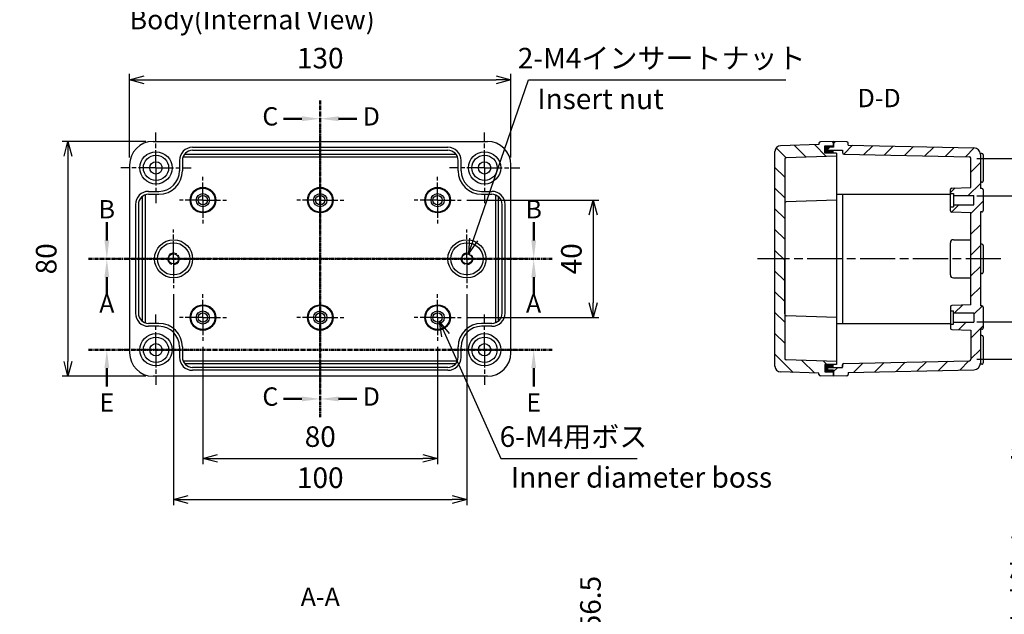
# Model space of a CAD drawing. Units: millimetres. Extents: x 0 to 1637, y 0 to 560.
# Drawn here: x 1032 to 1367, y 168 to 371 of the extents above; entities that cross this region are included whole.
import ezdxf

# ---------------------------------------------------------------- set-up
doc = ezdxf.new("R2010")
doc.units = ezdxf.units.MM
for name, pattern in [('AM_ISO02W050x2', [3.75, 3, -0.75]), ('AM_ISO08W050', [18, 12, -1.5, 3, -1.5]), ('AM_ISO08W050x2', [9, 6, -0.75, 1.5, -0.75]), ('CENTER', [2, 1.25, -0.25, 0.25, -0.25])]:
    doc.linetypes.add(name, pattern=pattern)
for name, color, linetype, lineweight in [('AM_10', 7, 'AM_ISO08W050', 50), ('AM_5', 3, 'Continuous', 25), ('AM_7', 4, 'AM_ISO08W050', 25), ('AM_8', 1, 'Continuous', 25), ('ｶﾞｽｹｯﾄ', 5, 'Continuous', 25), ('ﾄｯﾌﾟｶﾊﾞｰ', 7, 'Continuous', 25), ('ﾎﾞﾃﾞｨｰ', 2, 'Continuous', 25), ('ﾎﾞﾃﾞｨｰ0', 2, 'AM_ISO02W050x2', 13)]:
    doc.layers.add(name, color=color, linetype=linetype, lineweight=lineweight)
doc.styles.add('ACISOTS', font='isocp.shx', dxfattribs={"height": 1, "bigfont": 'extfont.shx'})
doc.styles.get("Standard").update_dxf_attribs({"font": 'ISOCP.SHX', "bigfont": 'EXTFONT.SHX'})
doc.styles.add('takachi1', font='MS PGothic.ttf', dxfattribs={"height": 2.5})
doc.dimstyles.new('AM_ISO$0', dxfattribs={"dimtxt": 3.5, "dimasz": 2.5, "dimexe": 1, "dimexo": 1, "dimgap": 1.5, "dimtad": 1, "dimdsep": 46, "dimtxsty": 'STANDARD', "dimblk": 'OPEN30', "dimcen": 0, "dimclrd": 3, "dimclre": 3, "dimclrt": 2, "dimadec": 0, "dimazin": 2, "dimtp": 0.1, "dimtm": 0.1, "dimtfac": 0.71, "dimtmove": 0, "dimatfit": 3, "dimldrblk": 'OPEN30', "dimfxl": 1, "dimlwd": -1, "dimlwe": -1, "dimarcsym": 0})
doc.dimstyles.new('AM_ISO$3', dxfattribs={"dimtxt": 3.5, "dimasz": 2.5, "dimexe": 1, "dimexo": 1, "dimgap": 1.5, "dimtad": 1, "dimtoh": 1, "dimdsep": 46, "dimtxsty": 'STANDARD', "dimblk": 'OPEN30', "dimcen": 0, "dimclrd": 3, "dimclre": 3, "dimclrt": 2, "dimadec": 0, "dimazin": 2, "dimtp": 0.1, "dimtm": 0.1, "dimtfac": 0.71, "dimtofl": 0, "dimtmove": 0, "dimatfit": 0, "dimldrblk": 'OPEN30', "dimfxl": 1, "dimlwd": -1, "dimlwe": -1, "dimarcsym": 0})

# ---------------------------------------------------------------- blocks, each defined once
blk = doc.blocks.new('_Open30')
at = {"color": 0, "linetype": 'ByBlock', "lineweight": -2}
for p, q in [((-1, 0.268), (0, 0)), ((0, 0), (-1, -0.268)), ((0, 0), (-1, 0))]:
    blk.add_line(p, q, dxfattribs=at)
blk = doc.blocks.new('*D22')
at = {"layer": 'AM_5', "color": 3}
for p, q in [((1094, 259.37), (1094, 219.37)), ((1174, 259.37), (1174, 219.37)), ((1099, 221.37), (1169, 221.37))]:
    blk.add_line(p, q, dxfattribs=at)
at = {"layer": 'Defpoints', "color": 0}
for p in [(1094, 261.37), (1174, 261.37), (1174, 221.37)]:
    blk.add_point(p, dxfattribs=at)
at = {"layer": 'AM_5', "color": 3, "xscale": 5, "yscale": 5, "zscale": 5, "rotation": 180}
blk.add_blockref('_Open30', (1094, 221.37), dxfattribs=at)
at = {"layer": 'AM_5', "color": 3, "xscale": 5, "yscale": 5, "zscale": 5}
blk.add_blockref('_Open30', (1174, 221.37), dxfattribs=at)
at = {"layer": 'AM_5', "color": 2, "insert": (1134, 227.87), "char_height": 7, "attachment_point": 5}
blk.add_mtext('80', dxfattribs=at)
blk = doc.blocks.new('*D23')
at = {"layer": 'AM_5', "color": 3}
for p, q in [((1084, 277.37), (1084, 205.37)), ((1184, 277.37), (1184, 205.37)), ((1089, 207.37), (1179, 207.37))]:
    blk.add_line(p, q, dxfattribs=at)
at = {"layer": 'Defpoints', "color": 0}
for p in [(1084, 279.37), (1184, 279.37), (1184, 207.37)]:
    blk.add_point(p, dxfattribs=at)
at = {"layer": 'AM_5', "color": 3, "xscale": 5, "yscale": 5, "zscale": 5, "rotation": 180}
blk.add_blockref('_Open30', (1084, 207.37), dxfattribs=at)
at = {"layer": 'AM_5', "color": 3, "xscale": 5, "yscale": 5, "zscale": 5}
blk.add_blockref('_Open30', (1184, 207.37), dxfattribs=at)
at = {"layer": 'AM_5', "color": 2, "insert": (1134, 213.87), "char_height": 7, "attachment_point": 5}
blk.add_mtext('100', dxfattribs=at)
blk = doc.blocks.new('*D24')
at = {"layer": 'AM_5', "color": 3}
for p, q in [((1069, 323.87), (1069, 352.37)), ((1074, 350.37), (1194, 350.37)), ((1199, 323.87), (1199, 352.37))]:
    blk.add_line(p, q, dxfattribs=at)
at = {"layer": 'Defpoints', "color": 0}
for p in [(1199, 350.37), (1069, 321.87), (1199, 321.87)]:
    blk.add_point(p, dxfattribs=at)
at = {"layer": 'AM_5', "color": 3, "xscale": 5, "yscale": 5, "zscale": 5, "rotation": 180}
blk.add_blockref('_Open30', (1069, 350.37), dxfattribs=at)
at = {"layer": 'AM_5', "color": 3, "xscale": 5, "yscale": 5, "zscale": 5}
blk.add_blockref('_Open30', (1199, 350.37), dxfattribs=at)
at = {"layer": 'AM_5', "color": 2, "insert": (1134, 356.87), "char_height": 7, "attachment_point": 5}
blk.add_mtext('130', dxfattribs=at)
blk = doc.blocks.new('*D25')
at = {"layer": 'AM_5', "color": 3}
for p, q in [((1074.5, 329.37), (1046, 329.37)), ((1048, 324.37), (1048, 254.37)), ((1074.5, 249.37), (1046, 249.37))]:
    blk.add_line(p, q, dxfattribs=at)
at = {"layer": 'Defpoints', "color": 0}
for p in [(1076.5, 329.37), (1048, 249.37), (1076.5, 249.37)]:
    blk.add_point(p, dxfattribs=at)
at = {"layer": 'AM_5', "color": 3, "xscale": 5, "yscale": 5, "zscale": 5}
for p, rotation in [((1048, 329.37), 90), ((1048, 249.37), 270)]:
    blk.add_blockref('_Open30', p, dxfattribs=dict(at, rotation=rotation))
at = {"layer": 'AM_5', "color": 2, "insert": (1041.5, 289.37), "char_height": 7, "attachment_point": 5, "rotation": 90}
blk.add_mtext('80', dxfattribs=at)
blk = doc.blocks.new('*D26')
at = {"layer": 'AM_5', "color": 3}
for p, q in [((1184, 309.37), (1229, 309.37)), ((1227, 304.37), (1227, 274.37)), ((1184, 269.37), (1229, 269.37))]:
    blk.add_line(p, q, dxfattribs=at)
at = {"layer": 'Defpoints', "color": 0}
for p in [(1182, 309.37), (1182, 269.37), (1227, 269.37)]:
    blk.add_point(p, dxfattribs=at)
at = {"layer": 'AM_5', "color": 3, "xscale": 5, "yscale": 5, "zscale": 5}
for p, rotation in [((1227, 309.37), 90), ((1227, 269.37), 270)]:
    blk.add_blockref('_Open30', p, dxfattribs=dict(at, rotation=rotation))
at = {"layer": 'AM_5', "color": 2, "insert": (1220.5, 289.37), "char_height": 7, "attachment_point": 5, "rotation": 90}
blk.add_mtext('40', dxfattribs=at)
blk = doc.blocks.new('*D28')
at = {"layer": 'AM_5', "color": 3}
for p, q in [((1357.8, 310.87), (1383, 310.87)), ((1381, 305.87), (1381, 272.87)), ((1357.8, 267.87), (1383, 267.87)), ((1381, 267.87), (1381, 149.1))]:
    blk.add_line(p, q, dxfattribs=at)
at = {"layer": 'Defpoints', "color": 0}
for p in [(1355.8, 310.87), (1355.8, 267.87), (1381, 267.87)]:
    blk.add_point(p, dxfattribs=at)
at = {"layer": 'AM_5', "color": 3, "xscale": 5, "yscale": 5, "zscale": 5}
for p, rotation in [((1381, 310.87), 90), ((1381, 267.87), 270)]:
    blk.add_blockref('_Open30', p, dxfattribs=dict(at, rotation=rotation))
at = {"layer": 'AM_5', "color": 2, "insert": (1374.5, 200.37), "char_height": 7, "attachment_point": 5, "rotation": 90}
blk.add_mtext('有効寸法 / Max dim. 43', dxfattribs=at)
blk = doc.blocks.new('*D29')
at = {"layer": 'AM_5', "color": 3}
for p, q in [((1357.8, 323.61), (1411, 323.61)), ((1409, 318.61), (1409, 260.14)), ((1357.8, 255.14), (1411, 255.14))]:
    blk.add_line(p, q, dxfattribs=at)
at = {"layer": 'Defpoints', "color": 0}
for p in [(1355.8, 323.61), (1355.8, 255.14), (1409, 255.14)]:
    blk.add_point(p, dxfattribs=at)
at = {"layer": 'AM_5', "color": 3, "xscale": 5, "yscale": 5, "zscale": 5}
for p, rotation in [((1409, 323.61), 90), ((1409, 255.14), 270)]:
    blk.add_blockref('_Open30', p, dxfattribs=dict(at, rotation=rotation))
at = {"layer": 'AM_5', "color": 2, "insert": (1396.67, 289.37), "char_height": 7, "attachment_point": 5, "rotation": 90}
blk.add_mtext('有効寸法\\PMax dim. 68.4', dxfattribs=at)
blk = doc.blocks.new('*D33')
at = {"layer": 'AM_5', "color": 3}
for p, q in [((1186.28, 295.99), (1204.99, 350.37)), ((1204.99, 350.37), (1292.75, 350.37))]:
    blk.add_line(p, q, dxfattribs=at)
at = {"layer": 'Defpoints', "color": 0}
for p in [(1184.65, 291.27), (1183.35, 287.48)]:
    blk.add_point(p, dxfattribs=at)
at = {"layer": 'AM_5', "color": 3, "xscale": 5, "yscale": 5, "zscale": 5, "rotation": 251.0120451552703}
blk.add_blockref('_Open30', (1184.65, 291.27), dxfattribs=at)
at = {"layer": 'AM_5', "color": 2, "insert": (1250.37, 356.87), "char_height": 7, "attachment_point": 5}
blk.add_mtext('2-M4インサートナット', dxfattribs=at)
blk = doc.blocks.new('*D34')
at = {"layer": 'AM_5', "color": 3}
for p, q in [((1176.7, 263.35), (1195.57, 221.37)), ((1195.57, 221.37), (1242.04, 221.37))]:
    blk.add_line(p, q, dxfattribs=at)
at = {"layer": 'Defpoints', "color": 0}
for p in [(1173.34, 270.83), (1174.66, 267.91)]:
    blk.add_point(p, dxfattribs=at)
at = {"layer": 'AM_5', "color": 3, "xscale": 5, "yscale": 5, "zscale": 5, "rotation": 114.1947719175458}
blk.add_blockref('_Open30', (1174.66, 267.91), dxfattribs=at)
at = {"layer": 'AM_5', "color": 2, "insert": (1220.3, 227.87), "char_height": 7, "attachment_point": 5}
blk.add_mtext('6-M4用ボス', dxfattribs=at)
blk = doc.blocks.new('*S48')
at = {"layer": 'AM_10', "color": 7, "linetype": 'CENTER'}
for p, q in [((1055, 289.37), (1067.5, 289.37)), ((1213, 289.37), (1200.5, 289.37))]:
    blk.add_line(p, q, dxfattribs=at)
at = {"layer": 'AM_10', "color": 1, "linetype": 'CENTER'}
blk.add_line((1067.5, 289.37), (1200.5, 289.37), dxfattribs=at)
at = {"layer": 'AM_10', "color": 7, "linetype": 'AM_ISO08W050'}
for p, q in [((1061.25, 283.12), (1061.25, 276.87)), ((1206.75, 283.12), (1206.75, 276.87))]:
    blk.add_line(p, q, dxfattribs=at)
at = {"layer": 'AM_10', "color": 7, "linetype": 'Continuous', "extrusion": (0, 0, -1)}
blk.add_trace([(-1060.43, 283.12), (-1062.07, 283.12), (-1061.25, 289.37)], dxfattribs=at)
at = {"layer": 'AM_10', "color": 7, "linetype": 'Continuous'}
blk.add_trace([(1207.57, 283.12), (1205.93, 283.12), (1206.75, 289.37)], dxfattribs=at)
at = {"layer": 'AM_10', "color": 7, "char_height": 6.25, "attachment_point": 5, "style": 'ACISOTS'}
for s, insert in [('A', (1061.25, 273.32)), ('A', (1206.71, 273.32)), ('A-A', (1134, 173.37))]:
    blk.add_mtext(s, dxfattribs=dict(at, insert=insert))
blk = doc.blocks.new('*S50')
at = {"layer": 'AM_10', "color": 7, "linetype": 'AM_ISO08W050'}
for p, q in [((1061.25, 295.62), (1061.25, 301.87)), ((1206.75, 295.62), (1206.75, 301.87))]:
    blk.add_line(p, q, dxfattribs=at)
at = {"layer": 'AM_10', "color": 7, "linetype": 'CENTER'}
for p, q in [((1055, 289.37), (1067.5, 289.37)), ((1213, 289.37), (1200.5, 289.37))]:
    blk.add_line(p, q, dxfattribs=at)
at = {"layer": 'AM_10', "color": 1, "linetype": 'CENTER'}
blk.add_line((1067.5, 289.37), (1200.5, 289.37), dxfattribs=at)
at = {"layer": 'AM_10', "color": 7, "linetype": 'Continuous'}
blk.add_trace([(1060.43, 295.62), (1062.07, 295.62), (1061.25, 289.37)], dxfattribs=at)
at = {"layer": 'AM_10', "color": 7, "linetype": 'Continuous', "extrusion": (0, 0, -1)}
blk.add_trace([(-1207.57, 295.62), (-1205.93, 295.62), (-1206.75, 289.37)], dxfattribs=at)
at = {"layer": 'AM_10', "color": 7, "char_height": 6.25, "attachment_point": 5, "style": 'ACISOTS'}
for s, insert in [('B-B', (1134, 504.37)), ('B', (1061.25, 305.46)), ('B', (1206.75, 305.46))]:
    blk.add_mtext(s, dxfattribs=dict(at, insert=insert))
blk = doc.blocks.new('*S52')
at = {"layer": 'AM_10', "color": 7, "linetype": 'CENTER'}
for p, q in [((1134, 343.37), (1134, 330.87)), ((1134, 235.37), (1134, 247.87))]:
    blk.add_line(p, q, dxfattribs=at)
at = {"layer": 'AM_10', "color": 7, "linetype": 'AM_ISO08W050'}
for p, q in [((1127.75, 337.12), (1121.5, 337.12)), ((1127.75, 241.62), (1121.5, 241.62))]:
    blk.add_line(p, q, dxfattribs=at)
at = {"layer": 'AM_10', "color": 1, "linetype": 'CENTER'}
blk.add_line((1134, 330.87), (1134, 247.87), dxfattribs=at)
at = {"layer": 'AM_10', "color": 7, "linetype": 'Continuous', "extrusion": (0, 0, -1)}
blk.add_trace([(-1127.75, 337.95), (-1127.75, 336.3), (-1134, 337.12)], dxfattribs=at)
at = {"layer": 'AM_10', "color": 7, "linetype": 'Continuous'}
blk.add_trace([(1127.75, 240.8), (1127.75, 242.45), (1134, 241.62)], dxfattribs=at)
at = {"layer": 'AM_10', "color": 7, "char_height": 6.25, "attachment_point": 5, "style": 'ACISOTS'}
for s, insert in [('C-C', (943.5, 364.37)), ('C', (1116.98, 337.12)), ('C', (1116.98, 241.62))]:
    blk.add_mtext(s, dxfattribs=dict(at, insert=insert))
blk = doc.blocks.new('*S54')
at = {"layer": 'AM_10', "color": 7, "linetype": 'CENTER'}
for p, q in [((1134, 343.37), (1134, 330.87)), ((1134, 235.37), (1134, 247.87))]:
    blk.add_line(p, q, dxfattribs=at)
at = {"layer": 'AM_10', "color": 7, "linetype": 'AM_ISO08W050'}
for p, q in [((1140.25, 337.12), (1146.5, 337.12)), ((1140.25, 241.62), (1146.5, 241.62))]:
    blk.add_line(p, q, dxfattribs=at)
at = {"layer": 'AM_10', "color": 1, "linetype": 'CENTER'}
blk.add_line((1134, 330.87), (1134, 247.87), dxfattribs=at)
at = {"layer": 'AM_10', "color": 7, "linetype": 'Continuous'}
blk.add_trace([(1140.25, 337.95), (1140.25, 336.3), (1134, 337.12)], dxfattribs=at)
at = {"layer": 'AM_10', "color": 7, "linetype": 'Continuous', "extrusion": (0, 0, -1)}
blk.add_trace([(-1140.25, 240.8), (-1140.25, 242.45), (-1134, 241.62)], dxfattribs=at)
at = {"layer": 'AM_10', "color": 7, "char_height": 6.25, "attachment_point": 5, "style": 'ACISOTS'}
for s, insert in [('D-D', (1324.5, 343.37)), ('D', (1151.41, 337.12)), ('D', (1151.41, 241.62))]:
    blk.add_mtext(s, dxfattribs=dict(at, insert=insert))
blk = doc.blocks.new('*S56')
at = {"layer": 'AM_10', "color": 7, "linetype": 'CENTER'}
for p, q in [((1055, 258.37), (1067.5, 258.37)), ((1213, 258.37), (1200.5, 258.37))]:
    blk.add_line(p, q, dxfattribs=at)
at = {"layer": 'AM_10', "color": 1, "linetype": 'CENTER'}
blk.add_line((1067.5, 258.37), (1200.5, 258.37), dxfattribs=at)
at = {"layer": 'AM_10', "color": 7, "linetype": 'AM_ISO08W050'}
for p, q in [((1061.25, 252.12), (1061.25, 245.87)), ((1206.75, 252.12), (1206.75, 245.87))]:
    blk.add_line(p, q, dxfattribs=at)
at = {"layer": 'AM_10', "color": 7, "linetype": 'Continuous', "extrusion": (0, 0, -1)}
blk.add_trace([(-1060.43, 252.12), (-1062.07, 252.12), (-1061.25, 258.37)], dxfattribs=at)
at = {"layer": 'AM_10', "color": 7, "linetype": 'Continuous'}
blk.add_trace([(1207.57, 252.12), (1205.93, 252.12), (1206.75, 258.37)], dxfattribs=at)
at = {"layer": 'AM_10', "color": 7, "char_height": 6.25, "attachment_point": 5, "style": 'ACISOTS'}
for s, insert in [('E', (1061.25, 239.62)), ('E', (1206.75, 239.62)), ('E-E', (979, 173.37))]:
    blk.add_mtext(s, dxfattribs=dict(at, insert=insert))
blk = doc.blocks.new('*D38')
at = {"layer": 'AM_5', "color": 3}
for p, q in [((1194.93, 156.07), (1222, 156.07)), ((1220, 104.57), (1220, 151.07)), ((1191.5, 99.57), (1222, 99.57))]:
    blk.add_line(p, q, dxfattribs=at)
at = {"layer": 'Defpoints', "color": 0}
for p in [(1192.93, 156.07), (1220, 156.07), (1189.5, 99.57)]:
    blk.add_point(p, dxfattribs=at)
at = {"layer": 'AM_5', "color": 3, "xscale": 5, "yscale": 5, "zscale": 5}
for p, rotation in [((1220, 156.07), 90), ((1220, 99.57), 270)]:
    blk.add_blockref('_Open30', p, dxfattribs=dict(at, rotation=rotation))
at = {"layer": 'AM_5', "color": 2, "insert": (1227, 127.82), "char_height": 7, "attachment_point": 5, "rotation": 90}
blk.add_mtext('有効寸法 / Max dim. 56.5', dxfattribs=at)
blk = doc.blocks.new('*S49')
at = {"layer": 'AM_10', "color": 7, "linetype": 'CENTER'}
for p, q in [((1055, 289.37), (1067.5, 289.37)), ((1213, 289.37), (1200.5, 289.37))]:
    blk.add_line(p, q, dxfattribs=at)
at = {"layer": 'AM_10', "color": 1, "linetype": 'CENTER'}
blk.add_line((1067.5, 289.37), (1200.5, 289.37), dxfattribs=at)
at = {"layer": 'AM_10', "color": 7, "linetype": 'AM_ISO08W050'}
for p, q in [((1061.25, 283.12), (1061.25, 276.87)), ((1206.75, 283.12), (1206.75, 276.87))]:
    blk.add_line(p, q, dxfattribs=at)
at = {"layer": 'AM_10', "color": 7, "linetype": 'Continuous', "extrusion": (0, 0, -1)}
blk.add_trace([(-1060.43, 283.12), (-1062.07, 283.12), (-1061.25, 289.37)], dxfattribs=at)
at = {"layer": 'AM_10', "color": 7, "linetype": 'Continuous'}
blk.add_trace([(1207.57, 283.12), (1205.93, 283.12), (1206.75, 289.37)], dxfattribs=at)
at = {"layer": 'AM_10', "color": 7, "char_height": 6.25, "attachment_point": 5, "style": 'ACISOTS'}
for s, insert in [('A', (1061.25, 273.32)), ('A', (1206.71, 273.32)), ('A-A', (1134, 173.37))]:
    blk.add_mtext(s, dxfattribs=dict(at, insert=insert))
blk = doc.blocks.new('*S51')
at = {"layer": 'AM_10', "color": 7, "linetype": 'AM_ISO08W050'}
for p, q in [((1061.25, 295.62), (1061.25, 301.87)), ((1206.75, 295.62), (1206.75, 301.87))]:
    blk.add_line(p, q, dxfattribs=at)
at = {"layer": 'AM_10', "color": 7, "linetype": 'CENTER'}
for p, q in [((1055, 289.37), (1067.5, 289.37)), ((1213, 289.37), (1200.5, 289.37))]:
    blk.add_line(p, q, dxfattribs=at)
at = {"layer": 'AM_10', "color": 1, "linetype": 'CENTER'}
blk.add_line((1067.5, 289.37), (1200.5, 289.37), dxfattribs=at)
at = {"layer": 'AM_10', "color": 7, "linetype": 'Continuous'}
blk.add_trace([(1060.43, 295.62), (1062.07, 295.62), (1061.25, 289.37)], dxfattribs=at)
at = {"layer": 'AM_10', "color": 7, "linetype": 'Continuous', "extrusion": (0, 0, -1)}
blk.add_trace([(-1207.57, 295.62), (-1205.93, 295.62), (-1206.75, 289.37)], dxfattribs=at)
at = {"layer": 'AM_10', "color": 7, "char_height": 6.25, "attachment_point": 5, "style": 'ACISOTS'}
for s, insert in [('B-B', (1134, 504.37)), ('B', (1061.25, 305.46)), ('B', (1206.75, 305.46))]:
    blk.add_mtext(s, dxfattribs=dict(at, insert=insert))
blk = doc.blocks.new('*S53')
at = {"layer": 'AM_10', "color": 7, "linetype": 'CENTER'}
for p, q in [((1134, 343.37), (1134, 330.87)), ((1134, 235.37), (1134, 247.87))]:
    blk.add_line(p, q, dxfattribs=at)
at = {"layer": 'AM_10', "color": 7, "linetype": 'AM_ISO08W050'}
for p, q in [((1127.75, 337.12), (1121.5, 337.12)), ((1127.75, 241.62), (1121.5, 241.62))]:
    blk.add_line(p, q, dxfattribs=at)
at = {"layer": 'AM_10', "color": 1, "linetype": 'CENTER'}
blk.add_line((1134, 330.87), (1134, 247.87), dxfattribs=at)
at = {"layer": 'AM_10', "color": 7, "linetype": 'Continuous', "extrusion": (0, 0, -1)}
blk.add_trace([(-1127.75, 337.95), (-1127.75, 336.3), (-1134, 337.12)], dxfattribs=at)
at = {"layer": 'AM_10', "color": 7, "linetype": 'Continuous'}
blk.add_trace([(1127.75, 240.8), (1127.75, 242.45), (1134, 241.62)], dxfattribs=at)
at = {"layer": 'AM_10', "color": 7, "char_height": 6.25, "attachment_point": 5, "style": 'ACISOTS'}
for s, insert in [('C-C', (943.5, 364.37)), ('C', (1116.98, 337.12)), ('C', (1116.98, 241.62))]:
    blk.add_mtext(s, dxfattribs=dict(at, insert=insert))
blk = doc.blocks.new('*S55')
at = {"layer": 'AM_10', "color": 7, "linetype": 'CENTER'}
for p, q in [((1134, 343.37), (1134, 330.87)), ((1134, 235.37), (1134, 247.87))]:
    blk.add_line(p, q, dxfattribs=at)
at = {"layer": 'AM_10', "color": 7, "linetype": 'AM_ISO08W050'}
for p, q in [((1140.25, 337.12), (1146.5, 337.12)), ((1140.25, 241.62), (1146.5, 241.62))]:
    blk.add_line(p, q, dxfattribs=at)
at = {"layer": 'AM_10', "color": 1, "linetype": 'CENTER'}
blk.add_line((1134, 330.87), (1134, 247.87), dxfattribs=at)
at = {"layer": 'AM_10', "color": 7, "linetype": 'Continuous'}
blk.add_trace([(1140.25, 337.95), (1140.25, 336.3), (1134, 337.12)], dxfattribs=at)
at = {"layer": 'AM_10', "color": 7, "linetype": 'Continuous', "extrusion": (0, 0, -1)}
blk.add_trace([(-1140.25, 240.8), (-1140.25, 242.45), (-1134, 241.62)], dxfattribs=at)
at = {"layer": 'AM_10', "color": 7, "char_height": 6.25, "attachment_point": 5, "style": 'ACISOTS'}
for s, insert in [('D-D', (1324.5, 343.37)), ('D', (1151.41, 337.12)), ('D', (1151.41, 241.62))]:
    blk.add_mtext(s, dxfattribs=dict(at, insert=insert))
blk = doc.blocks.new('*S57')
at = {"layer": 'AM_10', "color": 7, "linetype": 'CENTER'}
for p, q in [((1055, 258.37), (1067.5, 258.37)), ((1213, 258.37), (1200.5, 258.37))]:
    blk.add_line(p, q, dxfattribs=at)
at = {"layer": 'AM_10', "color": 1, "linetype": 'CENTER'}
blk.add_line((1067.5, 258.37), (1200.5, 258.37), dxfattribs=at)
at = {"layer": 'AM_10', "color": 7, "linetype": 'AM_ISO08W050'}
for p, q in [((1061.25, 252.12), (1061.25, 245.87)), ((1206.75, 252.12), (1206.75, 245.87))]:
    blk.add_line(p, q, dxfattribs=at)
at = {"layer": 'AM_10', "color": 7, "linetype": 'Continuous', "extrusion": (0, 0, -1)}
blk.add_trace([(-1060.43, 252.12), (-1062.07, 252.12), (-1061.25, 258.37)], dxfattribs=at)
at = {"layer": 'AM_10', "color": 7, "linetype": 'Continuous'}
blk.add_trace([(1207.57, 252.12), (1205.93, 252.12), (1206.75, 258.37)], dxfattribs=at)
at = {"layer": 'AM_10', "color": 7, "char_height": 6.25, "attachment_point": 5, "style": 'ACISOTS'}
for s, insert in [('E', (1061.25, 239.62)), ('E', (1206.75, 239.62)), ('E-E', (979, 173.37))]:
    blk.add_mtext(s, dxfattribs=dict(at, insert=insert))

msp = doc.modelspace()

# ---------------------------------------------------------------- hatches: boundary and pattern name
at = {"layer": 'AM_8'}
h = msp.add_hatch(dxfattribs=at)
h.set_pattern_fill('_U', color=256, scale=5, angle=135, style=0, pattern_type=0)
h.set_pattern_definition([(135, (18.5726, 7.034), (-3.535534, -3.535534), [])])
edge = h.paths.add_edge_path()
edge.add_arc((1291, 252.809), 2, 180, 268.09085)
edge.add_line((1290.933, 250.81), (1304, 250.374))
edge.add_line((1304, 250.374), (1304, 249.964))
edge.add_arc((1304.5, 249.964), 0.5, 180, 268.85423)
edge.add_line((1304.49, 249.464), (1309, 249.374))
edge.add_line((1309, 249.374), (1309, 250.874))
edge.add_line((1309, 250.874), (1306, 250.874))
edge.add_line((1306, 250.874), (1306, 253.374))
edge.add_line((1306, 253.374), (1310, 253.374))
edge.add_line((1310, 253.374), (1310, 254.374))
edge.add_line((1310, 254.374), (1292.783, 254.948))
edge.add_arc((1292.8, 255.448), 0.5, 180, 268.09085, ccw=False)
edge.add_line((1292.3, 255.448), (1292.3, 323.3))
edge.add_arc((1292.8, 323.3), 0.5, 91.90915, 180, ccw=False)
edge.add_line((1292.783, 323.8), (1310, 324.374))
edge.add_line((1310, 324.374), (1310, 325.374))
edge.add_line((1310, 325.374), (1306, 325.374))
edge.add_line((1306, 325.374), (1306, 327.874))
edge.add_line((1306, 327.874), (1309, 327.874))
edge.add_line((1309, 327.874), (1309, 329.374))
edge.add_line((1309, 329.374), (1304.49, 329.284))
edge.add_arc((1304.5, 328.784), 0.5, 91.14577, 180)
edge.add_line((1304, 328.784), (1304, 328.374))
edge.add_line((1304, 328.374), (1290.933, 327.939))
edge.add_arc((1291, 325.94), 2, 91.90915, 180)
edge.add_line((1289, 325.94), (1289, 252.809))
h = msp.add_hatch(dxfattribs=at)
h.set_pattern_fill('_U', color=256, scale=5, angle=45, style=0, pattern_type=0)
h.set_pattern_definition([(45, (18.5726, 7.034), (-3.535534, 3.535534), [])])
edge = h.paths.add_edge_path()
edge.add_line((1356.8, 327.173), (1314, 328.124))
edge.add_line((1314, 328.124), (1314, 328.784))
edge.add_arc((1313.5, 328.784), 0.5, 0.00002, 88.85424)
edge.add_line((1313.51, 329.284), (1309, 329.374))
edge.add_line((1309, 329.374), (1309, 327.374))
edge.add_line((1309, 327.374), (1307, 327.374))
edge.add_line((1307, 327.374), (1307, 326.374))
edge.add_line((1307, 326.374), (1312, 326.374))
edge.add_line((1312, 326.374), (1312, 325.557))
edge.add_arc((1312.5, 325.557), 0.5, 180, 268.72697)
edge.add_line((1312.489, 325.057), (1355.311, 324.105))
edge.add_arc((1355.3, 323.605), 0.5, 0.00002, 88.72697, ccw=False)
edge.add_line((1355.8, 323.605), (1355.8, 313.724))
edge.add_line((1355.8, 313.724), (1349.282, 313.491))
edge.add_arc((1349.3, 312.992), 0.5, 92.04541, 180.00002)
edge.add_line((1348.8, 312.992), (1348.8, 311.624))
edge.add_line((1348.8, 311.624), (1349.8, 311.624))
edge.add_line((1349.8, 311.624), (1349.8, 310.974))
edge.add_line((1349.8, 310.974), (1356.8, 310.974))
edge.add_line((1356.8, 310.974), (1356.8, 307.774))
edge.add_line((1356.8, 307.774), (1349.8, 307.774))
edge.add_line((1349.8, 307.774), (1349.8, 307.124))
edge.add_line((1349.8, 307.124), (1348.8, 307.124))
edge.add_line((1348.8, 307.124), (1348.8, 305.757))
edge.add_arc((1349.3, 305.757), 0.5, 180.00002, 267.95459)
edge.add_line((1349.282, 305.257), (1355.8, 305.024))
edge.add_line((1355.8, 305.024), (1355.8, 273.724))
edge.add_line((1355.8, 273.724), (1349.282, 273.491))
edge.add_arc((1349.3, 272.992), 0.5, 92.04541, 179.99998)
edge.add_line((1348.8, 272.992), (1348.8, 271.624))
edge.add_line((1348.8, 271.624), (1349.8, 271.624))
edge.add_line((1349.8, 271.624), (1349.8, 270.974))
edge.add_line((1349.8, 270.974), (1356.8, 270.974))
edge.add_line((1356.8, 270.974), (1356.8, 267.774))
edge.add_line((1356.8, 267.774), (1349.8, 267.774))
edge.add_line((1349.8, 267.774), (1349.8, 267.124))
edge.add_line((1349.8, 267.124), (1348.8, 267.124))
edge.add_line((1348.8, 267.124), (1348.8, 265.757))
edge.add_arc((1349.3, 265.757), 0.5, 179.99998, 267.95459)
edge.add_line((1349.282, 265.257), (1355.8, 265.024))
edge.add_line((1355.8, 265.024), (1355.8, 255.143))
edge.add_arc((1355.3, 255.143), 0.5, 271.27303, 359.99998, ccw=False)
edge.add_line((1355.311, 254.643), (1312.489, 253.691))
edge.add_arc((1312.5, 253.191), 0.5, 91.27303, 180)
edge.add_line((1312, 253.191), (1312, 252.374))
edge.add_line((1312, 252.374), (1307, 252.374))
edge.add_line((1307, 252.374), (1307, 251.374))
edge.add_line((1307, 251.374), (1309, 251.374))
edge.add_line((1309, 251.374), (1309, 249.374))
edge.add_line((1309, 249.374), (1313.51, 249.464))
edge.add_arc((1313.5, 249.964), 0.5, 271.14576, 359.99998)
edge.add_line((1314, 249.964), (1314, 250.624))
edge.add_line((1314, 250.624), (1356.8, 251.575))
edge.add_arc((1356.75, 253.825), 2.25, 271.27303, 360.00002)
edge.add_line((1359, 253.825), (1359, 265.374))
edge.add_line((1359, 265.374), (1359.5, 265.374))
edge.add_arc((1359.5, 265.874), 0.5, 270, 360.00002)
edge.add_line((1360, 265.874), (1360, 272.874))
edge.add_arc((1359.5, 272.874), 0.5, 0.00002, 90)
edge.add_line((1359.5, 273.374), (1359, 273.374))
edge.add_line((1359, 273.374), (1359, 305.374))
edge.add_line((1359, 305.374), (1359.5, 305.374))
edge.add_arc((1359.5, 305.874), 0.5, 270, 360.00002)
edge.add_line((1360, 305.874), (1360, 312.874))
edge.add_arc((1359.5, 312.874), 0.5, 0.00002, 90)
edge.add_line((1359.5, 313.374), (1359, 313.374))
edge.add_line((1359, 313.374), (1359, 324.924))
edge.add_arc((1356.75, 324.924), 2.25, 0.00002, 88.72697)
at = {"layer": 'ｶﾞｽｹｯﾄ'}
for points in [[(1307, 326.374), (1309, 326.374), (1309, 325.374), (1306, 325.374), (1306, 327.874), (1309, 327.874), (1309, 327.374), (1307, 327.374)], [(1307, 252.374), (1309, 252.374), (1309, 253.374), (1306, 253.374), (1306, 250.874), (1309, 250.874), (1309, 251.374), (1307, 251.374)]]:
    msp.add_hatch(color=5, dxfattribs=at).paths.add_polyline_path(points)

# ---------------------------------------------------------------- linework, layer by layer
at = {"layer": 'AM_7', "linetype": 'AM_ISO08W050x2'}
for p, q in [((1078, 320.374), (1078, 332.374)), ((1190, 320.374), (1190, 332.374)), ((1078, 320.374), (1066, 320.374)), ((1078, 320.374), (1090, 320.374)), ((1078, 320.374), (1078, 308.374)), ((1190, 320.374), (1178, 320.374)), ((1190, 320.374), (1202, 320.374)), ((1190, 320.374), (1190, 308.374)), ((1094, 309.374), (1094, 317.374)), ((1134, 309.374), (1134, 317.374)), ((1174, 309.374), (1174, 317.374)), ((1094, 309.374), (1086, 309.374)), ((1094, 309.374), (1102, 309.374)), ((1094, 309.374), (1094, 301.374)), ((1134, 309.374), (1126, 309.374)), ((1134, 309.374), (1142, 309.374)), ((1134, 309.374), (1134, 301.374)), ((1174, 309.374), (1166, 309.374)), ((1174, 309.374), (1182, 309.374)), ((1174, 309.374), (1174, 301.374)), ((1084, 289.374), (1084, 299.374)), ((1184, 289.374), (1184, 299.374)), ((1084, 289.374), (1074, 289.374)), ((1084, 289.374), (1084, 279.374)), ((1084, 289.374), (1094, 289.374)), ((1184, 289.374), (1174, 289.374)), ((1184, 289.374), (1194, 289.374)), ((1184, 289.374), (1184, 279.374)), ((1094, 269.374), (1094, 277.374)), ((1134, 269.374), (1134, 277.374)), ((1174, 269.374), (1174, 277.374)), ((1078, 258.374), (1078, 270.374)), ((1094, 269.374), (1086, 269.374)), ((1094, 269.374), (1094, 261.374)), ((1094, 269.374), (1102, 269.374)), ((1134, 269.374), (1126, 269.374)), ((1134, 269.374), (1142, 269.374)), ((1134, 269.374), (1134, 261.374)), ((1174, 269.374), (1166, 269.374)), ((1174, 269.374), (1182, 269.374)), ((1174, 269.374), (1174, 261.374)), ((1190, 258.374), (1190, 270.374)), ((1078, 258.374), (1066, 258.374)), ((1078, 258.374), (1090, 258.374)), ((1078, 258.374), (1078, 246.374)), ((1190, 258.374), (1178, 258.374)), ((1190, 258.374), (1190, 246.374)), ((1190, 258.374), (1202, 258.374))]:
    msp.add_line(p, q, dxfattribs=at)
at = {"layer": 'AM_7'}
for p, q in [((1134, 243.374), (1134, 335.374)), ((1205, 289.374), (1063, 289.374)), ((1366, 289.374), (1283, 289.374))]:
    msp.add_line(p, q, dxfattribs=at)
at = {"layer": 'ﾄｯﾌﾟｶﾊﾞｰ'}
for p, q in [((1309, 329.374), (1304.49, 329.284)), ((1309, 327.874), (1309, 329.374)), ((1289, 252.809), (1289, 325.94)), ((1304, 328.374), (1290.933, 327.939)), ((1304, 328.784), (1304, 328.374)), ((1306, 325.374), (1306, 327.874)), ((1306, 327.874), (1309, 327.874)), ((1292.3, 323.3), (1292.3, 255.448)), ((1310, 324.374), (1292.783, 323.8)), ((1310, 325.374), (1306, 325.374)), ((1310, 325.374), (1310, 253.374)), ((1310, 309.374), (1292.783, 308.8)), ((1292.3, 308.631), (1292.3, 289.374)), ((1292.3, 270.632), (1292.3, 289.374)), ((1310, 269.374), (1292.783, 269.948)), ((1310, 254.374), (1292.783, 254.948)), ((1310, 253.374), (1306, 253.374)), ((1306, 253.374), (1306, 250.874)), ((1304, 250.374), (1290.933, 250.81)), ((1304, 249.964), (1304, 250.374)), ((1309, 249.374), (1304.49, 249.464)), ((1306, 250.874), (1309, 250.874)), ((1309, 250.874), (1309, 249.374))]:
    msp.add_line(p, q, dxfattribs=at)
for centre, radius, start, end in [((1304.5, 328.784), 0.5, 91.14577, 180), ((1291, 325.94), 2, 91.90915, 180), ((1292.8, 323.3), 0.5, 91.90915, 180), ((1292.8, 308.3), 0.5, 91.90915, 180), ((1292.8, 270.448), 0.5, 180, 268.09085), ((1292.8, 255.448), 0.5, 180, 268.09085), ((1291, 252.809), 2, 180, 268.09085), ((1304.5, 249.964), 0.5, 180, 268.85423)]:
    msp.add_arc(centre, radius, start, end, dxfattribs=at)
at = {"layer": 'ﾎﾞﾃﾞｨｰ'}
for p, q in [((1077, 329.374), (1191, 329.374)), ((1313.51, 329.284), (1309, 329.374)), ((1309, 329.374), (1309, 327.374)), ((1090.5, 327.374), (1177.5, 327.374)), ((1090.5, 326.374), (1177.5, 326.374)), ((1309, 327.374), (1307, 327.374)), ((1307, 327.374), (1307, 326.374)), ((1307, 326.374), (1312, 326.374)), ((1312, 326.374), (1312, 325.557)), ((1314, 328.124), (1314, 328.784)), ((1314, 328.124), (1356.8, 327.173)), ((1086, 322.874), (1086, 319.374)), ((1087, 322.874), (1087, 319.374)), ((1087.224, 324.105), (1180.776, 324.105)), ((1087.764, 325.057), (1180.236, 325.057)), ((1181, 319.374), (1181, 322.874)), ((1182, 319.374), (1182, 322.874)), ((1312.489, 325.057), (1355.311, 324.105)), ((1355.8, 313.724), (1355.8, 323.605)), ((1359.5, 325.274), (1358.973, 325.274)), ((1359, 324.924), (1359, 313.374)), ((1360, 324.774), (1360, 315.974)), ((1069, 321.374), (1069, 257.374)), ((1199, 257.374), (1199, 321.374)), ((1075.5, 312.374), (1079, 312.374)), ((1189, 312.374), (1192.5, 312.374)), ((1348.8, 305.757), (1348.8, 312.992)), ((1349.282, 313.491), (1355.8, 313.724)), ((1359.5, 315.474), (1359, 315.474)), ((1359.5, 313.374), (1359, 313.374)), ((1360, 312.874), (1360, 305.874)), ((1073.317, 310.61), (1073.317, 268.138)), ((1074.269, 311.15), (1074.269, 267.598)), ((1075.5, 311.374), (1079, 311.374)), ((1189, 311.374), (1192.5, 311.374)), ((1193.731, 311.15), (1193.731, 267.598)), ((1194.683, 310.61), (1194.683, 268.138)), ((1310, 311.374), (1348.8, 311.374)), ((1312, 311.374), (1312, 267.374)), ((1348.8, 311.624), (1349.8, 311.624)), ((1349.8, 311.624), (1349.8, 307.124)), ((1349.8, 310.974), (1356.8, 310.974)), ((1356.8, 307.774), (1356.8, 310.974)), ((1071, 307.874), (1071, 270.874)), ((1072, 307.874), (1072, 270.874)), ((1196, 270.874), (1196, 307.874)), ((1197, 270.874), (1197, 307.874)), ((1348.8, 307.124), (1349.8, 307.124)), ((1349.8, 307.774), (1356.8, 307.774)), ((1355.8, 305.024), (1349.282, 305.257)), ((1355.8, 273.724), (1355.8, 305.024)), ((1359.5, 305.374), (1359, 305.374)), ((1359, 305.374), (1359, 273.374)), ((1349.8, 295.874), (1355.8, 295.874)), ((1348.8, 283.874), (1348.8, 294.874)), ((1359.5, 294.374), (1359, 294.374)), ((1360, 293.874), (1360, 284.874)), ((1349.8, 282.874), (1355.8, 282.874)), ((1359.5, 284.374), (1359, 284.374)), ((1348.8, 272.992), (1348.8, 265.757)), ((1355.8, 273.724), (1349.282, 273.491)), ((1359.5, 273.374), (1359, 273.374)), ((1360, 272.874), (1360, 265.874)), ((1348.8, 271.624), (1349.8, 271.624)), ((1349.8, 267.124), (1349.8, 271.624)), ((1349.8, 270.974), (1356.8, 270.974)), ((1356.8, 270.974), (1356.8, 267.774)), ((1079, 267.374), (1075.5, 267.374)), ((1079, 266.374), (1075.5, 266.374)), ((1192.5, 267.374), (1189, 267.374)), ((1192.5, 266.374), (1189, 266.374)), ((1310, 267.374), (1348.8, 267.374)), ((1348.8, 267.124), (1349.8, 267.124)), ((1349.282, 265.257), (1355.8, 265.024)), ((1349.8, 267.774), (1356.8, 267.774)), ((1359.5, 265.374), (1359, 265.374)), ((1359, 265.374), (1359, 253.825)), ((1355.8, 265.024), (1355.8, 255.143)), ((1359.5, 263.274), (1359, 263.274)), ((1360, 262.774), (1360, 253.974)), ((1086, 259.374), (1086, 255.874)), ((1087, 259.374), (1087, 255.874)), ((1181, 255.874), (1181, 259.374)), ((1182, 255.874), (1182, 259.374)), ((1087.224, 254.643), (1180.776, 254.643)), ((1087.764, 253.691), (1180.236, 253.691)), ((1177.5, 252.374), (1090.5, 252.374)), ((1307, 251.374), (1307, 252.374)), ((1307, 252.374), (1312, 252.374)), ((1312, 253.191), (1312, 252.424)), ((1312, 252.374), (1312, 253.191)), ((1312.489, 253.691), (1355.311, 254.643)), ((1359.5, 253.474), (1358.973, 253.474)), ((1191, 249.374), (1077, 249.374)), ((1177.5, 251.374), (1090.5, 251.374)), ((1309, 251.374), (1307, 251.374)), ((1309, 249.374), (1309, 251.374)), ((1313.51, 249.464), (1309, 249.374)), ((1314, 250.624), (1356.8, 251.575)), ((1314, 250.624), (1314, 249.964))]:
    msp.add_line(p, q, dxfattribs=at)
for centre, radius in [((1078, 320.374), 5.5), ((1190, 320.374), 5.5), ((1078, 320.374), 4.3), ((1078, 320.374), 2.1), ((1190, 320.374), 4.3), ((1190, 320.374), 2.1), ((1094, 309.374), 4.35), ((1094, 309.374), 4.1), ((1134, 309.374), 4.35), ((1134, 309.374), 4.1), ((1174, 309.374), 4.35), ((1174, 309.374), 4.1), ((1094, 309.374), 2.25), ((1094, 309.374), 1.6), ((1134, 309.374), 2.25), ((1134, 309.374), 1.6), ((1174, 309.374), 2.25), ((1174, 309.374), 1.6), ((1084, 289.374), 6.5), ((1184, 289.374), 6.5), ((1084, 289.374), 5.5), ((1184, 289.374), 5.5), ((1084, 289.374), 1.75), ((1184, 289.374), 1.75), ((1094, 269.374), 4.35), ((1094, 269.374), 4.1), ((1134, 269.374), 4.35), ((1134, 269.374), 4.1), ((1174, 269.374), 4.35), ((1174, 269.374), 4.1), ((1094, 269.374), 2.25), ((1094, 269.374), 1.6), ((1134, 269.374), 2.25), ((1134, 269.374), 1.6), ((1174, 269.374), 2.25), ((1174, 269.374), 1.6), ((1078, 258.374), 5.5), ((1078, 258.374), 4.3), ((1190, 258.374), 5.5), ((1190, 258.374), 4.3), ((1078, 258.374), 2.1), ((1190, 258.374), 2.1)]:
    msp.add_circle(centre, radius, dxfattribs=at)
for centre, radius, start, end in [((1077, 321.374), 8, 90, 180), ((1191, 321.374), 8, 360, 90), ((1313.5, 328.784), 0.5, 0.00002, 88.85424), ((1090.5, 322.874), 4.5, 90, 180), ((1090.5, 322.874), 3.5, 90, 180), ((1177.5, 322.874), 4.5, 0, 90), ((1177.5, 322.874), 3.5, 0, 90), ((1312.5, 325.557), 0.5, 180, 268.72697), ((1356.75, 324.924), 2.25, 0.00002, 88.72697), ((1355.3, 323.605), 0.5, 0.00002, 88.72697), ((1359.5, 324.774), 0.5, 0.00002, 90), ((1079, 319.374), 8, 270, 0), ((1079, 319.374), 7, 270, 0), ((1189, 319.374), 8, 180, 270), ((1189, 319.374), 7, 180, 270), ((1359.5, 315.974), 0.5, 270, 0.00002), ((1075.5, 307.874), 4.5, 90, 180), ((1192.5, 307.874), 4.5, 0, 90), ((1349.3, 312.992), 0.5, 92.04541, 180.00002), ((1359.5, 312.874), 0.5, 0.00002, 90), ((1075.5, 307.874), 3.5, 90, 180), ((1192.5, 307.874), 3.5, 0, 90), ((1349.3, 305.757), 0.5, 180.00002, 267.95459), ((1359.5, 305.874), 0.5, 270, 0.00002), ((1349.8, 294.874), 1, 90, 180.00002), ((1359.5, 293.874), 0.5, 0.00002, 90), ((1349.8, 283.874), 1, 180.00002, 270), ((1359.5, 284.874), 0.5, 270, 0.00002), ((1349.3, 272.992), 0.5, 92.04541, 179.99998), ((1359.5, 272.874), 0.5, 0.00002, 90), ((1075.5, 270.874), 4.5, 180, 270), ((1075.5, 270.874), 3.5, 180, 270), ((1192.5, 270.874), 3.5, 270, 0), ((1192.5, 270.874), 4.5, 270, 0), ((1079, 259.374), 8, 0, 90), ((1079, 259.374), 7, 0, 90), ((1189, 259.374), 8, 90, 180), ((1189, 259.374), 7, 90, 180), ((1349.3, 265.757), 0.5, 179.99998, 267.95459), ((1359.5, 265.874), 0.5, 270, 0.00002), ((1359.5, 262.774), 0.5, 0.00002, 90), ((1077, 257.374), 8, 180, 270), ((1090.5, 255.874), 4.5, 180, 270), ((1090.5, 255.874), 3.5, 180, 270), ((1177.5, 255.874), 3.5, 270, 0), ((1177.5, 255.874), 4.5, 270, 0), ((1191, 257.374), 8, 270, 360), ((1355.3, 255.143), 0.5, 271.27303, 359.99998), ((1312.5, 253.191), 0.5, 91.27303, 180), ((1356.75, 253.825), 2.25, 271.27303, 0.00002), ((1359.5, 253.974), 0.5, 270, 0.00002), ((1313.5, 249.964), 0.5, 271.14576, 359.99998)]:
    msp.add_arc(centre, radius, start, end, dxfattribs=at)
at = {"layer": 'ﾎﾞﾃﾞｨｰ0'}
for centre in [(1084, 289.374), (1184, 289.374)]:
    msp.add_circle(centre, 2, dxfattribs=at)

# ---------------------------------------------------------------- block references
at = {"layer": 'AM_10'}
for name in ['*S50', '*S51', '*S52', '*S53', '*S54', '*S55', '*S48', '*S49', '*S56', '*S57']:
    msp.add_blockref(name, (0, 0), dxfattribs=at)

# ---------------------------------------------------------------- texts
at = {"layer": 'AM_5', "color": 2, "insert": (1069, 385.374), "char_height": 6.66667, "width": 89.45122, "attachment_point": 1}
msp.add_mtext('{\\fMS Gothic|b0|i0|c128|p49;\\C0;ボディー(内視)\\PBody(Internal View)}', dxfattribs=at)
at = {"layer": 'AM_5', "color": 2, "char_height": 7, "attachment_point": 1, "style": 'takachi1'}
for s, insert in [('Insert nut', (1208.012, 347.392)), ('Inner diameter boss', (1199, 218.392))]:
    msp.add_mtext_dynamic_manual_height_columns(s, width=109.65652, gutter_width=12.5, heights=[0], dxfattribs=dict(at, insert=insert))

# ---------------------------------------------------------------- dimensions: what is measured, and where the dimension line sits
at = {"layer": 'AM_5'}
for base, p1, p2, picture, middle in [((1199, 350.374), (1069, 321.874), (1199, 321.874), '*D24', (1134, 356.874)), ((1184, 207.374), (1084, 279.374), (1184, 279.374), '*D23', (1134, 213.874)), ((1174, 221.374), (1094, 261.374), (1174, 261.374), '*D22', (1134, 227.874))]:
    dim = msp.add_linear_dim(base=base, p1=p1, p2=p2, dimstyle='AM_ISO$0', override={"dimscale": 2}, dxfattribs=at)
    dim.commit()
    dim.dimension.update_dxf_attribs({"geometry": picture, "text_midpoint": middle})
for p1, p2, text, picture, middle in [((1183.349, 287.483), (1184.651, 291.265), '2-M4インサートナット', '*D33', (1250.37, 350.374)), ((1173.344, 270.834), (1174.656, 267.915), '6-M4用ボス', '*D34', (1220.301, 221.374))]:
    dim = msp.add_diameter_dim_2p(p1=p1, p2=p2, text=text, dimstyle='AM_ISO$3', override={"dimscale": 2}, dxfattribs=at)
    dim.commit()
    dim.dimension.update_dxf_attribs({"geometry": picture, "text_midpoint": middle, "dimtype": 163})
for base, p1, p2, picture, middle in [((1048, 249.374), (1076.5, 329.374), (1076.5, 249.374), '*D25', (1041.5, 289.374)), ((1227, 269.374), (1182, 309.374), (1182, 269.374), '*D26', (1220.5, 289.374))]:
    dim = msp.add_linear_dim(base=base, p1=p1, p2=p2, angle=90, dimstyle='AM_ISO$0', override={"dimscale": 2}, dxfattribs=at)
    dim.commit()
    dim.dimension.update_dxf_attribs({"geometry": picture, "text_midpoint": middle})
dim = msp.add_linear_dim(base=(1409, 255.143), p1=(1355.8, 323.605), p2=(1355.8, 255.143), angle=90, text='有効寸法\\PMax dim. 68.4', dimstyle='AM_ISO$0', override={"dimscale": 2}, dxfattribs=at)
dim.commit()
dim.dimension.update_dxf_attribs({"geometry": '*D29', "text_midpoint": (1396.667, 289.374)})
for base, p1, p2, override, picture, middle in [((1381, 267.874), (1355.8, 310.874), (1355.8, 267.874), {"dimscale": 2}, '*D28', (1381, 200.374)), ((1220, 156.074), (1189.5, 99.574), (1192.926, 156.074), {"dimscale": 2, "dimdec": 1, "dimtmove": 2}, '*D38', (1227, 127.824))]:
    dim = msp.add_linear_dim(base=base, p1=p1, p2=p2, angle=90, text='有効寸法 / Max dim. <>', dimstyle='AM_ISO$0', override=override, dxfattribs=at)
    dim.commit()
    dim.dimension.update_dxf_attribs({"geometry": picture, "text_midpoint": middle, "dimtype": 160})

doc.saveas('drawing.dxf')
